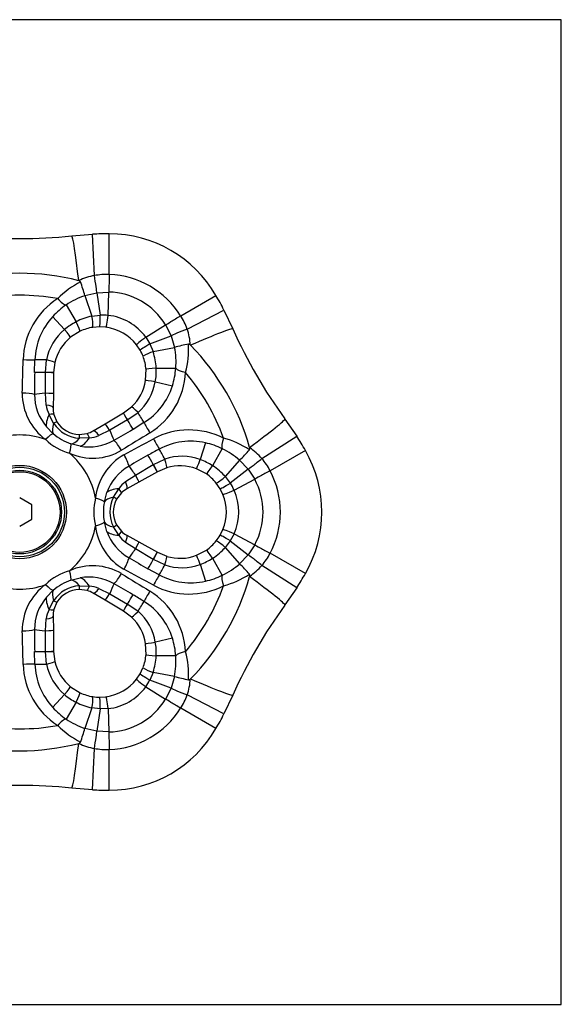
# Model space of a CAD drawing. Extents: x -766 to -166, y -49 to 430.
# Drawn here: x -591 to -536, y 330 to 430 of the extents above; entities that cross this region are included whole.
import ezdxf

# ---------------------------------------------------------------- set-up
doc = ezdxf.new("R2010")
doc.units = 0
for name, color, linetype in [('046145', 7, 'CONTINUOUS'), ('476001', 7, 'CONTINUOUS'), ('990009', 7, 'CONTINUOUS'), ('DEFAULT', 7, 'CONTINUOUS')]:
    doc.layers.add(name, color=color, linetype=linetype)

# ---------------------------------------------------------------- blocks, each defined once
blk = doc.blocks.new('SE')
at = {"layer": '046145', "color": 7, "linetype": 'CONTINUOUS'}
for p, q in [((-536.03, 430.43), (-766.03, 430.43)), ((-536.03, 330.43), (-536.03, 430.43)), ((-766.03, 330.43), (-536.03, 330.43))]:
    blk.add_line(p, q, dxfattribs=at)
at = {"layer": '476001', "color": 7, "linetype": 'CONTINUOUS'}
for p, q in [((-585.74, 408.48), (-583.63, 408.64)), ((-583.44, 404.45), (-583.63, 408.64)), ((-581.93, 404.56), (-581.93, 408.68)), ((-584.41, 402.41), (-583.2, 402.7)), ((-584.41, 402.41), (-584.41, 402.41)), ((-584.41, 402.41), (-583.7, 400.31)), ((-583.2, 402.7), (-581.98, 402.77)), ((-583.2, 402.7), (-582.86, 400.42)), ((-582.05, 400.39), (-581.98, 402.77)), ((-574.68, 400.37), (-571.11, 402.43)), ((-586.31, 401.46), (-585.3, 399.75)), ((-587.68, 400.28), (-586.47, 398.97)), ((-583.7, 400.31), (-582.86, 400.42)), ((-583.7, 400.31), (-583.7, 400.31)), ((-574.03, 399.02), (-570.29, 400.94)), ((-570.29, 400.94), (-569.38, 399.03)), ((-582.9, 399.24), (-583.59, 399.19)), ((-582.25, 399.2), (-582.9, 399.24)), ((-578.23, 398.19), (-576.21, 399.44)), ((-576.21, 399.44), (-575.66, 398.34)), ((-584.89, 398.79), (-585.86, 398.18)), ((-578.23, 398.19), (-577.81, 397.5)), ((-577.81, 397.5), (-575.66, 398.34)), ((-575.66, 398.34), (-575.31, 397.15)), ((-578.81, 396.87), (-579.17, 397.42)), ((-577.81, 397.5), (-577.48, 396.72)), ((-577.48, 396.72), (-575.31, 397.15)), ((-577.48, 396.72), (-577.48, 396.72)), ((-589.51, 394.6), (-589.48, 395.9)), ((-588.42, 394.61), (-588.3, 395.89)), ((-587.46, 395.61), (-587.58, 394.6)), ((-577.17, 395.05), (-575.18, 395.03)), ((-588.42, 394.6), (-588.42, 394.61)), ((-588.41, 392.5), (-588.42, 394.6)), ((-587.58, 394.58), (-587.61, 392.44)), ((-587.58, 394.6), (-587.58, 394.58)), ((-578.25, 393.78), (-578.2, 394.93)), ((-577.25, 393.65), (-575.52, 393.26)), ((-588.33, 391.29), (-588.41, 392.5)), ((-587.61, 392.44), (-587.63, 391.03)), ((-580.48, 390.5), (-579.67, 391.11)), ((-587.58, 389.44), (-588.04, 390.33)), ((-587.55, 390.35), (-587.24, 389.6)), ((-582.34, 389.4), (-580.5, 390.49)), ((-580.5, 390.49), (-580.48, 390.5)), ((-579.01, 390.52), (-580.06, 389.78)), ((-587.62, 388.39), (-588.3, 389.09)), ((-583.55, 388.68), (-582.34, 389.4)), ((-580.07, 389.78), (-581.89, 388.74)), ((-580.06, 389.78), (-580.07, 389.78)), ((-578.41, 389.51), (-579.52, 388.83)), ((-564.1, 389.88), (-562.9, 388.14)), ((-584.98, 388.3), (-584.18, 388.41)), ((-581.89, 388.74), (-582.98, 388.2)), ((-566.44, 385.87), (-562.9, 388.14)), ((-584.9, 387.12), (-585.84, 387.36)), ((-583.95, 387.97), (-584.96, 387.92)), ((-572.16, 387.46), (-572.69, 385.75)), ((-570.46, 386.87), (-571.44, 385.13)), ((-562.02, 386.68), (-565.59, 384.62)), ((-579.27, 384.19), (-577.46, 385.26)), ((-577.46, 385.26), (-577.45, 385.26)), ((-577.45, 385.26), (-576.28, 385.8)), ((-568.69, 385.69), (-570.15, 384.03)), ((-568.69, 385.69), (-568.69, 385.69)), ((-568.69, 385.69), (-567.83, 384.79)), ((-580.28, 383.52), (-579.27, 384.19)), ((-577.05, 384.53), (-578.92, 383.48)), ((-577.04, 384.53), (-577.05, 384.53)), ((-576.1, 384.93), (-577.04, 384.53)), ((-572.06, 384.3), (-573.08, 384.83)), ((-570.15, 384.03), (-570.15, 384.03)), ((-570.15, 384.03), (-569.64, 383.35)), ((-567.83, 384.79), (-569.64, 383.35)), ((-567.83, 384.79), (-567.16, 383.77)), ((-578.92, 383.48), (-580.15, 382.79)), ((-570.68, 382.8), (-571.07, 383.37)), ((-569.25, 382.64), (-567.16, 383.77)), ((-582.43, 381.46), (-582.17, 382.4)), ((-581.51, 381.95), (-580.96, 382.8)), ((-580.7, 382.38), (-581.19, 381.74)), ((-570.39, 382.21), (-570.68, 382.8)), ((-582.17, 378.47), (-582.43, 379.41)), ((-581.19, 379.13), (-580.7, 378.49)), ((-580.96, 378.07), (-581.51, 378.92)), ((-580.15, 378.08), (-578.92, 377.39)), ((-570.68, 378.07), (-570.39, 378.66)), ((-569.25, 378.23), (-569.64, 377.52)), ((-569.25, 378.23), (-567.16, 377.1)), ((-579.27, 376.68), (-580.28, 377.35)), ((-578.92, 377.39), (-577.05, 376.34)), ((-569.64, 377.52), (-570.15, 376.84)), ((-569.64, 377.52), (-567.83, 376.08)), ((-567.16, 377.1), (-567.83, 376.08)), ((-577.46, 375.61), (-579.27, 376.68)), ((-577.05, 376.34), (-577.04, 376.34)), ((-577.04, 376.34), (-576.1, 375.94)), ((-573.08, 376.04), (-572.06, 376.57)), ((-570.15, 376.84), (-568.69, 375.18)), ((-570.15, 376.84), (-570.15, 376.84)), ((-567.83, 376.08), (-568.69, 375.18)), ((-562.02, 374.18), (-565.59, 376.25)), ((-577.45, 375.61), (-577.46, 375.61)), ((-576.28, 375.07), (-577.45, 375.61)), ((-572.69, 375.12), (-572.16, 373.41)), ((-571.44, 375.74), (-570.46, 374)), ((-562.9, 372.73), (-566.44, 375)), ((-576.86, 374.04), (-578, 374.67)), ((-585.84, 373.51), (-584.9, 373.75)), ((-588.3, 371.78), (-587.62, 372.48)), ((-584.18, 372.46), (-584.98, 372.57)), ((-584.96, 372.95), (-583.95, 372.9)), ((-582.34, 371.47), (-583.55, 372.19)), ((-582.98, 372.67), (-581.89, 372.13)), ((-581.89, 372.13), (-580.07, 371.09)), ((-562.9, 372.73), (-564.1, 370.99)), ((-588.04, 370.53), (-587.58, 371.43)), ((-587.24, 371.27), (-587.55, 370.52)), ((-580.5, 370.38), (-582.34, 371.47)), ((-580.07, 371.09), (-580.06, 371.09)), ((-580.06, 371.09), (-579.01, 370.35)), ((-580.48, 370.37), (-580.5, 370.38)), ((-579.67, 369.76), (-580.48, 370.37)), ((-588.41, 368.37), (-588.33, 369.58)), ((-587.63, 369.84), (-587.61, 368.43)), ((-588.42, 366.27), (-588.41, 368.37)), ((-587.61, 368.43), (-587.58, 366.29)), ((-578.2, 365.94), (-578.25, 367.09)), ((-575.52, 367.61), (-577.25, 367.22)), ((-589.48, 364.97), (-589.51, 366.27)), ((-588.42, 366.26), (-588.42, 366.27)), ((-588.3, 364.98), (-588.42, 366.26)), ((-587.58, 366.29), (-587.58, 366.27)), ((-587.58, 366.27), (-587.46, 365.26)), ((-575.18, 365.84), (-577.17, 365.82)), ((-578.81, 364), (-578.51, 364.62)), ((-577.48, 364.15), (-577.81, 363.37)), ((-575.31, 363.72), (-577.48, 364.15)), ((-577.48, 364.15), (-577.48, 364.15)), ((-579.17, 363.45), (-578.81, 364)), ((-575.66, 362.53), (-577.81, 363.37)), ((-575.31, 363.72), (-575.66, 362.53)), ((-575.31, 363.72), (-575.31, 363.72)), ((-585.86, 362.69), (-584.89, 362.08)), ((-578.23, 362.68), (-576.21, 361.43)), ((-575.66, 362.53), (-576.21, 361.43)), ((-586.47, 361.9), (-587.68, 360.59)), ((-585.3, 361.12), (-586.31, 359.41)), ((-582.9, 361.63), (-582.25, 361.67)), ((-570.29, 359.93), (-574.03, 361.85)), ((-569.38, 361.84), (-570.29, 359.93)), ((-583.7, 360.56), (-584.41, 358.46)), ((-582.86, 360.45), (-583.7, 360.56)), ((-583.7, 360.56), (-583.7, 360.56)), ((-582.86, 360.45), (-583.2, 358.17)), ((-582.05, 360.48), (-582.86, 360.45)), ((-582.05, 360.48), (-581.98, 358.1)), ((-571.11, 358.43), (-574.68, 360.5)), ((-583.2, 358.17), (-584.41, 358.46)), ((-581.98, 358.1), (-583.2, 358.17)), ((-583.63, 352.22), (-583.44, 356.42)), ((-581.93, 352.18), (-581.93, 356.31)), ((-583.63, 352.22), (-585.74, 352.39))]:
    blk.add_line(p, q, dxfattribs=at)
for radius in [4.74, 4.55, 4.25]:
    blk.add_circle((-591.03, 380.43), radius, dxfattribs=at)
for centre, radius, start, end in [((-591.03, 458.2), 50, 263.9344, 276.0656), ((-581.93, 372.63), 36.06, 90, 92.703), ((-581.93, 396.18), 12.5, 30, 90), ((-591.03, 380.43), 24.25, 75.6965, 104.3035), ((-582.21, 398.09), 6.48, 100.9273, 115.6606), ((-582.21, 397.89), 6.67, 87.6477, 100.6093), ((-582.29, 395.56), 9, 32.2839, 87.7161), ((-580.58, 395.51), 9.33, 117.2094, 134.9081), ((-591.03, 380.43), 24.25, 75.643, 75.6965), ((-602.11, 397.71), 18.31, 14.8607, 19.4458), ((-591.03, 380.43), 22.02, 79.9009, 100.0991), ((-582.96, 395.63), 7.73, 122.9864, 177.9518), ((-581.86, 394.89), 7.93, 108.7787, 124.1572), ((-582.19, 395.75), 7.03, 31.6964, 88.3036), ((-602.33, 384.41), 36.06, 27.297, 30), ((-582.13, 395.26), 7.48, 123.9707, 137.8079), ((-582.68, 395.67), 6.8, 137.2753, 178.0228), ((-582.44, 394.23), 6.22, 101.652, 117.3168), ((-589.2, 399.23), 5.61, 359.5396, 11.1277), ((-582.62, 395.07), 5.36, 83.949, 92.5903), ((-582.62, 395), 5.43, 36.0165, 83.9835), ((-580.32, 396.8), 6.67, 19.3895, 32.3534), ((-582.59, 394.38), 6.01, 116.789, 130.2074), ((-582.89, 394.56), 4.68, 98.6454, 115.3263), ((-582.88, 394.54), 4.7, 37.7976, 82.2024), ((-580.15, 396.9), 6.48, 4.3394, 19.0727), ((-523.68, 419.32), 50, 203.9344, 216.0656), ((-583.07, 394.86), 5.34, 129.5765, 168.8634), ((-582.88, 394.54), 4.7, 129.2496, 166.8601), ((-570.53, 379.48), 18.31, 100.5538, 105.1401), ((-583.09, 395.61), 7.94, 355.8433, 11.2192), ((-583.2, 397.02), 9.33, 345.0919, 2.7906), ((-591.03, 380.43), 24.25, 44.3035, 44.357), ((-591.03, 380.43), 24.25, 15.6965, 44.3035), ((-582.88, 394.54), 4.7, 21.311, 29.7926), ((-575.66, 391.41), 5.61, 108.8787, 120.4627), ((-582.86, 394.54), 4.68, 4.6737, 21.3546), ((-583.38, 394.76), 6.22, 2.6835, 18.3482), ((-583.17, 394.72), 6.01, 349.7926, 3.211), ((-582.64, 395.55), 7.48, 342.1921, 356.0293), ((-507.43, 393.12), 82.09, 178.9695, 180.5176), ((-581.9, 395.02), 7.73, 302.0506, 357.0112), ((-591.03, 380.43), 22.02, 19.9009, 40.0991), ((-582.88, 394.54), 4.7, 313.1399, 350.7504), ((-582.5, 394.53), 5.31, 311.0424, 350.5178), ((-582.01, 395.28), 6.8, 301.9772, 342.7247), ((-585, 392.47), 5.77, 179.5852, 234.0223), ((-584.47, 392.37), 5.05, 179.879, 220.5573), ((-585.5, 391.62), 2.85, 186.7077, 206.8282), ((-584.93, 391), 2.7, 179.302, 193.8501), ((-584.76, 391.29), 3.37, 213.3587, 266.6413), ((-584.93, 391), 2.7, 211.1894, 268.8106), ((-591.03, 380.43), 7.83, 70.3048, 109.6952), ((-584.1, 392.44), 5.36, 228.9508, 251.0492), ((-584.93, 391), 2.7, 286.1499, 300.698), ((-584.11, 390.82), 2.85, 273.1739, 293.2902), ((-621.83, 459.16), 82.07, 299.4823, 301.0306), ((-573.83, 381.04), 7.73, 62.9864, 117.9518), ((-593.24, 368.66), 36.06, 30, 32.703), ((-584.47, 391.79), 5.59, 225.5002, 254.4998), ((-583.97, 392.09), 5.05, 259.4427, 300.121), ((-573.66, 380.82), 6.8, 77.2753, 118.0228), ((-573.74, 380.14), 7.48, 63.9707, 77.8079), ((-572.75, 378.92), 9.33, 57.2094, 74.9081), ((-583.61, 391.64), 5.74, 245.8055, 300.587), ((-591.03, 380.43), 7.83, 10.3048, 49.6952), ((-577.59, 381.23), 5.77, 119.5852, 174.0223), ((-538.24, 314.38), 82.09, 118.9695, 120.5176), ((-513.02, 268.92), 134.08, 118.4329, 118.9897), ((-574.56, 380.75), 5.34, 69.5765, 108.8634), ((-573.92, 379.72), 7.93, 48.7787, 64.1572), ((-581.61, 398.67), 18.31, 314.8607, 319.4458), ((-591.03, 380.43), 24.25, 15.643, 15.6965), ((-571.33, 381.62), 6.48, 40.9273, 55.6606), ((-572.84, 380.43), 12.5, 330, 30), ((-577.41, 380.72), 5.05, 119.879, 160.5573), ((-574.74, 380.43), 4.7, 69.2496, 106.8601), ((-574.73, 380.1), 6.01, 56.789, 70.2074), ((-574.79, 379.9), 6.22, 41.652, 57.3168), ((-571.5, 381.53), 6.67, 27.6477, 40.6093), ((-574.73, 380.45), 4.68, 38.6454, 55.3263), ((-573.84, 388.25), 5.61, 299.5396, 311.1277), ((-573.56, 380.43), 9, 332.2839, 27.7161), ((-578.57, 381.24), 2.85, 126.7077, 146.8282), ((-574.15, 380.47), 5.36, 23.949, 32.5903), ((-573.35, 380.43), 7.03, 331.6964, 28.3036), ((-578.83, 380.43), 2.7, 119.302, 133.8501), ((-574.74, 380.43), 4.7, 337.7976, 22.2024), ((-574.21, 380.43), 5.43, 336.0165, 23.9835), ((-577.91, 380.43), 5.59, 165.5002, 194.4998), ((-577.17, 380.43), 5.36, 168.9508, 191.0492), ((-578.49, 380.43), 3.37, 153.3587, 206.6413), ((-578.83, 380.43), 2.7, 151.1894, 208.8106), ((-591.03, 380.43), 7.83, 310.3048, 349.6952), ((-577.62, 379.62), 5.74, 185.8055, 240.587), ((-577.41, 380.15), 5.05, 199.4427, 240.121), ((-578.57, 379.63), 2.85, 213.1739, 233.2902), ((-578.83, 380.43), 2.7, 226.1499, 240.698), ((-574.74, 380.43), 4.7, 321.311, 329.7926), ((-574.73, 380.42), 4.68, 304.6737, 321.3546), ((-573.84, 372.62), 5.61, 48.8787, 60.4627), ((-574.74, 380.43), 4.7, 253.1399, 290.7504), ((-574.79, 380.97), 6.22, 302.6835, 318.3482), ((-571.5, 379.34), 6.67, 319.3895, 332.3534), ((-538.25, 446.48), 82.07, 239.4823, 241.0306), ((-574.56, 380.09), 5.31, 251.0424, 290.5178), ((-574.73, 380.77), 6.01, 289.7926, 303.211), ((-573.92, 381.15), 7.94, 295.8433, 311.2192), ((-581.61, 362.2), 18.31, 40.5538, 45.1401), ((-571.33, 379.25), 6.48, 304.3394, 319.0727), ((-584.47, 369.08), 5.59, 105.5002, 134.4998), ((-583.62, 369.2), 5.77, 59.5852, 114.0223), ((-573.66, 380.05), 6.8, 241.9772, 282.7247), ((-573.74, 380.73), 7.48, 282.1921, 296.0293), ((-572.75, 381.95), 9.33, 285.0919, 302.7906), ((-593.24, 392.21), 36.06, 327.297, 330), ((-591.03, 380.43), 7.83, 250.3048, 289.6952), ((-585.03, 368.41), 5.74, 125.8055, 180.587), ((-584.1, 368.43), 5.36, 108.9508, 131.0492), ((-583.97, 368.78), 5.05, 59.879, 100.5573), ((-621.83, 301.71), 82.07, 58.9694, 60.5177), ((-591.03, 380.43), 24.25, 315.6965, 344.3035), ((-591.03, 380.43), 24.25, 344.3035, 344.357), ((-584.76, 369.58), 3.37, 93.3587, 146.6413), ((-584.93, 369.87), 2.7, 91.1894, 148.8106), ((-584.93, 369.87), 2.7, 59.302, 73.8501), ((-584.11, 370.05), 2.85, 66.7077, 86.8282), ((-648.6, 257.12), 134.08, 58.4329, 58.9897), ((-581.9, 365.85), 7.73, 2.9864, 57.9518), ((-573.83, 379.83), 7.73, 242.0506, 297.0112), ((-591.03, 380.43), 22.02, 319.9009, 340.0991), ((-584.47, 368.5), 5.05, 139.4427, 180.121), ((-582.01, 365.59), 6.8, 17.2753, 58.0228), ((-585.5, 369.25), 2.85, 153.1739, 173.2902), ((-584.93, 369.87), 2.7, 166.1499, 180.698), ((-582.52, 366.33), 5.34, 9.5765, 48.8634), ((-523.68, 341.55), 50, 143.9344, 156.0656), ((-582.88, 366.33), 4.7, 9.2496, 46.8601), ((-507.43, 367.75), 82.09, 179.4824, 181.0305), ((-583.17, 366.15), 6.01, 356.789, 10.2074), ((-582.64, 365.32), 7.48, 3.9707, 17.8079), ((-583.2, 363.85), 9.33, 357.2094, 14.9081), ((-582.88, 366.33), 4.7, 193.1399, 230.7504), ((-582.86, 366.33), 4.68, 338.6454, 355.3263), ((-583.38, 366.11), 6.22, 341.652, 357.3168), ((-583.09, 365.26), 7.93, 348.7787, 4.1572), ((-582.96, 365.24), 7.73, 182.0506, 237.0112), ((-582.68, 365.2), 6.8, 181.9772, 222.7247), ((-583.09, 366), 5.31, 191.0424, 230.5178), ((-575.66, 369.45), 5.61, 239.5396, 251.1277), ((-582.88, 366.33), 4.7, 277.7976, 322.2024), ((-582.56, 365.84), 5.36, 323.949, 332.5903), ((-570.52, 381.4), 18.31, 254.8607, 259.4458), ((-580.15, 363.97), 6.48, 340.9273, 355.6606), ((-591.03, 380.43), 24.25, 315.643, 315.6965), ((-582.89, 366.31), 4.68, 244.6737, 261.3546), ((-582.62, 365.87), 5.43, 276.0165, 323.9835), ((-582.59, 366.48), 6.01, 229.7926, 243.211), ((-582.44, 366.64), 6.22, 242.6835, 258.3482), ((-589.2, 361.64), 5.61, 348.8787, 0.4627), ((-582.88, 366.33), 4.7, 261.311, 269.7926), ((-582.19, 365.12), 7.03, 271.6964, 328.3036), ((-580.32, 364.07), 6.67, 327.6477, 340.6093), ((-582.13, 365.61), 7.48, 222.1921, 236.0293), ((-582.29, 365.31), 9, 272.2839, 327.7161), ((-581.86, 365.98), 7.94, 235.8433, 251.2192), ((-602.33, 376.46), 36.06, 330, 332.703), ((-591.03, 380.43), 22.02, 259.9009, 280.0991), ((-580.58, 365.36), 9.33, 225.0919, 242.7906), ((-602.11, 363.16), 18.31, 340.5538, 345.1401), ((-581.93, 364.68), 12.5, 270, 330), ((-591.03, 380.43), 24.25, 255.6965, 284.3035), ((-591.03, 380.43), 24.25, 284.3035, 284.357), ((-582.21, 362.78), 6.48, 244.3394, 259.0727), ((-582.21, 362.98), 6.67, 259.3895, 272.3534), ((-591.03, 302.67), 50, 83.9344, 96.0656), ((-581.93, 388.24), 36.06, 267.297, 270)]:
    blk.add_arc(centre, radius, start, end, dxfattribs=at)
for centre, major_axis, ratio, start_param, end_param in [((-585.19, 403.31), (0.55, -5.17), 0.043187, 1.686593, 3.141593), ((-583.42, 404.16), (0.22, -1.48), 0.019374, 0.171771, 1.763303), ((-581.93, 404.25), (-0.04, -1.5), 0.006201, 4.504688, 6.109061), ((-587.06, 402.71), (0.86, -1.23), 0.299197, 5.002197, 6.03797), ((-582.91, 400.74), (0.01, -1.5), 0.032197, 0, 1.355114), ((-582.04, 400.68), (-0.2, -1.49), 0.020619, 0, 1.378639), ((-574.95, 400.22), (-1.28, -0.79), 0.006201, 0.174124, 1.778497), ((-585.53, 400.15), (0.64, -1.36), 0.030671, 0, 1.25853), ((-574.28, 398.88), (1.39, 0.55), 0.019374, 1.378289, 2.969822), ((-574.13, 396.92), (-4.75, -2.11), 0.043187, 3.141593, 4.596592), ((-586.81, 399.34), (0.95, -1.16), 0.0217, 0, 1.230747), ((-577.99, 398.34), (-1.19, -0.92), 0.020619, 4.904547, 6.283185), ((-577.5, 397.62), (-1.3, -0.75), 0.032197, 4.928071, 6.283185), ((-590.68, 395.97), (1.5, -0.04), 0.040346, 4.712521, 5.646553), ((-587.07, 395.77), (-3, 0.1), 0.028406, -1.144669, -0.636329), ((-588.92, 395.95), (1.46, -0.34), 0.05999, 0, 1.147763), ((-576.71, 395.05), (1.49, 0.12), 0.030671, 1.883063, 3.141593), ((-573.72, 395.01), (-1.49, 0.13), 0.299197, 0.245215, 1.280988), ((-587.09, 394.59), (-3, 0.01), 0.00163, -1.110532, -0.631844), ((-589.08, 394.61), (1.5, -0.02), 0.002675, 0, 1.110565), ((-589.08, 394.6), (1.5, -0.02), 0.003163, 0, 1.110539), ((-576.76, 393.54), (1.48, -0.24), 0.0217, 1.910846, 3.141593), ((-590.78, 392.29), (1.5, -0.04), 0.14864, 0.577395, 1.571432), ((-587, 392.56), (-2.99, -0.25), 0.01996, -1.081763, -0.570303), ((-589.11, 392.46), (1.5, -0.02), 0.031119, 0, 1.082299), ((-589.13, 391.05), (-1.5, 0.02), 0.194032, 3.141593, 4.152261), ((-578.64, 390.02), (1.03, -1.09), 0.05999, 1.993829, 3.141593), ((-586.11, 391.01), (-2.04, -2.2), 0.399147, 5.360339, 6.029836), ((-589.01, 389.99), (-1.46, -0.36), 0.089877, 3.141593, 3.965823), ((-579.73, 389.2), (0.77, -1.29), 0.003163, 2.031053, 3.141593), ((-579.72, 389.21), (0.77, -1.29), 0.002675, 2.031028, 3.141593), ((-579.73, 391.53), (1.59, -2.54), 0.028406, 0.636329, 1.144669), ((-585.69, 390.66), (-1.84, -2.37), 0.350547, 5.497953, 6.151536), ((-588.52, 388.83), (-1.28, -0.78), 0.034609, 3.141593, 3.865777), ((-581.57, 388.11), (0.77, -1.29), 0.031119, 2.059294, 3.141593), ((-580.74, 390.93), (1.51, -2.59), 0.00163, 0.631844, 1.110532), ((-577.75, 388.5), (-0.78, 1.28), 0.040346, 0.636633, 1.570665), ((-568.3, 386.82), (-4.2, -3.06), 0.043187, 1.686593, 3.141593), ((-588.59, 387.26), (0.99, 1.12), 0.153455, 0.124737, 1.204618), ((-585.01, 386.8), (-0.03, -1.5), 0.034609, 2.417409, 3.141593), ((-583.76, 386.97), (0.42, -1.44), 0.089877, 2.317362, 3.141593), ((-582.78, 387.39), (0.77, -1.29), 0.194032, 2.130924, 3.141593), ((-582.54, 389.99), (1.28, -2.71), 0.01996, 0.570303, 1.081763), ((-586.34, 385.96), (0.48, 1.42), 0.153455, 5.078567, 6.158449), ((-584.84, 390.17), (-1.14, -2.78), 0.350547, 0.131649, 0.785232), ((-584.32, 389.98), (-0.89, -2.87), 0.399147, 0.25335, 0.922846), ((-580.88, 386.58), (0.78, -1.28), 0.14864, 1.57016, 2.564197), ((-577.4, 387.9), (0.72, -1.32), 0.040346, 4.712521, 5.646553), ((-569.75, 388.14), (-0.63, -1.36), 0.299197, 5.002197, 6.03797), ((-580.63, 386.15), (0.72, -1.32), 0.14864, 0.577395, 1.571432), ((-576.8, 384.1), (-1.49, 2.6), 0.00163, -1.110532, -0.631844), ((-575.77, 384.67), (-1.41, 2.65), 0.028406, -1.144669, -0.636329), ((-578.51, 383.01), (-1.71, 2.46), 0.01996, -1.081763, -0.570303), ((-577.79, 385.84), (0.73, -1.31), 0.003163, 0, 1.110539), ((-577.78, 385.84), (0.73, -1.31), 0.002675, 0, 1.110565), ((-576.54, 386.37), (0.44, -1.44), 0.05999, 0, 1.147763), ((-572.54, 386.23), (-0.53, -1.4), 0.0217, 0, 1.230747), ((-571.21, 385.53), (-0.85, -1.23), 0.030671, 0, 1.25853), ((-566.68, 385.71), (-1.18, -0.93), 0.019374, 0.171771, 1.763303), ((-579.65, 384.79), (0.73, -1.31), 0.031119, 0, 1.082299), ((-565.86, 384.47), (-1.32, -0.71), 0.006201, 4.504688, 6.109061), ((-580.88, 384.1), (-0.73, 1.31), 0.194032, 3.141593, 4.152261), ((-569.38, 383.55), (-1.3, -0.75), 0.032197, 0, 1.355114), ((-579.41, 381.47), (-2.93, 0.66), 0.399147, 5.360339, 6.029836), ((-581.74, 383.46), (-1.04, 1.08), 0.089877, 3.141593, 3.965823), ((-569, 382.78), (-1.39, -0.57), 0.020619, 0, 1.378639), ((-583.9, 381.73), (1.47, -0.3), 0.153455, 0.124737, 1.204618), ((-579.5, 380.92), (-2.97, 0.4), 0.350547, 5.497953, 6.151536), ((-582.51, 382.46), (-1.31, 0.72), 0.034609, 3.141593, 3.865777), ((-583.9, 379.14), (1.47, 0.3), 0.153455, 5.078567, 6.158449), ((-579.5, 379.94), (-2.97, -0.4), 0.350547, 0.131649, 0.785232), ((-582.51, 378.41), (-1.31, -0.72), 0.034609, 2.417409, 3.141593), ((-579.41, 379.4), (-2.93, -0.66), 0.399147, 0.25335, 0.922846), ((-581.74, 377.41), (-1.04, -1.08), 0.089877, 2.317362, 3.141593), ((-580.88, 376.77), (-0.73, -1.31), 0.194032, 2.130924, 3.141593), ((-569.38, 377.32), (-1.3, 0.75), 0.032197, 4.928071, 6.283185), ((-569, 378.09), (-1.39, 0.57), 0.020619, 4.904547, 6.283185), ((-579.65, 376.08), (-0.73, -1.31), 0.031119, 2.059294, 3.141593), ((-565.86, 376.4), (-1.32, 0.71), 0.006201, 0.174124, 1.778497), ((-578.51, 377.86), (-1.71, -2.46), 0.01996, 0.570303, 1.081763), ((-577.79, 375.03), (-0.73, -1.31), 0.003163, 2.031053, 3.141593), ((-577.78, 375.03), (-0.73, -1.31), 0.002675, 2.031028, 3.141593), ((-572.54, 374.64), (0.53, -1.4), 0.0217, 1.910846, 3.141593), ((-571.21, 375.34), (0.85, -1.23), 0.030671, 1.883063, 3.141593), ((-566.68, 375.16), (1.18, -0.93), 0.019374, 1.378289, 2.969822), ((-580.63, 374.72), (-0.72, -1.32), 0.14864, 1.57016, 2.564197), ((-576.8, 376.77), (-1.49, -2.6), 0.00163, 0.631844, 1.110532), ((-575.77, 376.2), (-1.41, -2.65), 0.028406, 0.636329, 1.144669), ((-576.54, 374.5), (-0.44, -1.44), 0.05999, 1.993829, 3.141593), ((-586.34, 374.91), (0.48, -1.42), 0.153455, 0.124737, 1.204618), ((-580.88, 374.29), (-0.78, -1.28), 0.14864, 0.577395, 1.571432), ((-577.4, 372.97), (0.72, 1.32), 0.040346, 0.636633, 1.570665), ((-569.75, 372.73), (-0.63, 1.36), 0.299197, 0.245215, 1.280988), ((-588.59, 373.61), (0.99, -1.12), 0.153455, 5.078567, 6.158449), ((-584.84, 370.7), (-1.14, 2.78), 0.350547, 5.497953, 6.151536), ((-584.32, 370.89), (-0.89, 2.87), 0.399147, 5.360339, 6.029836), ((-582.54, 370.88), (1.28, 2.71), 0.01996, -1.081763, -0.570303), ((-568.3, 374.05), (4.2, -3.06), 0.043187, 0, 1.454999), ((-585.69, 370.21), (-1.84, 2.37), 0.350547, 0.131649, 0.785232), ((-585.01, 374.07), (-0.03, 1.5), 0.034609, 3.141593, 3.865777), ((-583.76, 373.9), (0.42, 1.44), 0.089877, 3.141593, 3.965823), ((-582.78, 373.48), (0.77, 1.29), 0.194032, 3.141593, 4.152261), ((-581.57, 372.76), (-0.77, -1.29), 0.031119, 0, 1.082299), ((-580.74, 369.94), (1.51, 2.59), 0.00163, -1.110532, -0.631844), ((-577.75, 372.37), (-0.78, -1.28), 0.040346, 4.712521, 5.646553), ((-586.11, 369.85), (-2.04, 2.2), 0.399147, 0.25335, 0.922846), ((-588.52, 372.04), (-1.28, 0.78), 0.034609, 2.417409, 3.141593), ((-579.73, 371.67), (-0.77, -1.29), 0.003163, 0, 1.110539), ((-579.72, 371.66), (-0.77, -1.29), 0.002675, 0, 1.110565), ((-579.73, 369.34), (1.59, 2.54), 0.028406, -1.144669, -0.636329), ((-589.01, 370.87), (-1.46, 0.36), 0.089877, 2.317362, 3.141593), ((-578.64, 370.85), (-1.03, -1.09), 0.05999, 0, 1.147763), ((-589.13, 369.82), (-1.5, -0.02), 0.194032, 2.130924, 3.141593), ((-590.78, 368.58), (-1.5, -0.04), 0.14864, 1.57016, 2.564197), ((-587, 368.31), (-2.99, 0.25), 0.01996, 0.570303, 1.081763), ((-589.11, 368.41), (-1.5, -0.02), 0.031119, 2.059294, 3.141593), ((-576.76, 367.33), (-1.48, -0.24), 0.0217, 0, 1.230747), ((-587.09, 366.28), (-3, -0.01), 0.00163, 0.631844, 1.110532), ((-589.08, 366.27), (-1.5, -0.02), 0.003163, 2.031053, 3.141593), ((-589.08, 366.25), (-1.5, -0.02), 0.002675, 2.031028, 3.141593), ((-573.72, 365.86), (-1.49, -0.13), 0.299197, 5.002197, 6.03797), ((-588.92, 364.92), (-1.46, -0.34), 0.05999, 1.993829, 3.141593), ((-576.71, 365.82), (-1.49, 0.12), 0.030671, 0, 1.25853), ((-590.68, 364.9), (1.5, 0.04), 0.040346, 0.636633, 1.570665), ((-587.07, 365.1), (-3, -0.1), 0.028406, 0.636329, 1.144669), ((-577.99, 362.53), (-1.19, 0.92), 0.020619, 0, 1.378639), ((-577.5, 363.25), (-1.3, 0.75), 0.032197, 0, 1.355114), ((-574.13, 363.94), (4.75, -2.11), 0.043187, 4.828186, 6.283185), ((-586.81, 361.53), (-0.95, -1.16), 0.0217, 1.910846, 3.141593), ((-585.53, 360.72), (-0.64, -1.36), 0.030671, 1.883063, 3.141593), ((-574.28, 361.99), (-1.39, 0.55), 0.019374, 0.171771, 1.763303), ((-582.91, 360.13), (0.01, 1.5), 0.032197, 4.928071, 6.283185), ((-582.04, 360.19), (-0.2, 1.49), 0.020619, 4.904547, 6.283185), ((-574.95, 360.65), (-1.28, 0.79), 0.006201, 4.504688, 6.109061), ((-587.06, 358.15), (0.86, 1.23), 0.299197, 0.245215, 1.280988), ((-583.42, 356.71), (-0.22, -1.48), 0.019374, 1.378289, 2.969822), ((-581.93, 356.62), (-0.04, 1.5), 0.006201, 0.174124, 1.778497), ((-585.19, 357.56), (-0.55, -5.17), 0.043187, 0, 1.454999)]:
    blk.add_ellipse(centre, major_axis=major_axis, ratio=ratio, start_param=start_param, end_param=end_param, dxfattribs=at)
for points in [[(-584.85, 403.81), (-584.86, 403.84), (-584.88, 403.87), (-584.95, 403.91), (-584.98, 403.92), (-585.01, 403.93)], [(-573.69, 397.39), (-573.71, 397.41), (-573.74, 397.44), (-573.81, 397.47), (-573.84, 397.48), (-573.88, 397.47)], [(-567.7, 386.77), (-567.67, 386.79), (-567.66, 386.83), (-567.66, 386.9), (-567.67, 386.94), (-567.68, 386.97)], [(-567.68, 373.9), (-567.67, 373.93), (-567.66, 373.97), (-567.66, 374.04), (-567.67, 374.08), (-567.7, 374.1)], [(-573.88, 363.39), (-573.84, 363.39), (-573.81, 363.4), (-573.74, 363.43), (-573.71, 363.46), (-573.69, 363.48)], [(-585.01, 356.94), (-584.98, 356.95), (-584.94, 356.96), (-584.88, 357), (-584.86, 357.03), (-584.85, 357.06)]]:
    blk.add_open_spline(points, degree=3, knots=[0, 0, 0, 0, 0.5, 0.5, 1, 1, 1, 1], dxfattribs=at)
for points in [[(-590.77, 392.52), (-590.74, 393.64), (-590.71, 394.77), (-590.68, 395.91)], [(-577.8, 388.47), (-578.77, 387.88), (-579.74, 387.28), (-580.69, 386.7)], [(-580.44, 386.25), (-579.45, 386.79), (-578.45, 387.33), (-577.45, 387.87)], [(-580.69, 374.17), (-579.74, 373.58), (-578.77, 372.99), (-577.8, 372.4)], [(-577.45, 373), (-578.45, 373.54), (-579.45, 374.08), (-580.44, 374.62)], [(-590.68, 364.96), (-590.71, 366.1), (-590.74, 367.23), (-590.77, 368.35)]]:
    blk.add_open_spline(points, degree=3, dxfattribs=at)
at = {"layer": '990009', "color": 7, "linetype": 'CONTINUOUS'}
for p, q in [((-589.78, 381.16), (-591.03, 381.88)), ((-589.78, 379.71), (-589.78, 381.16)), ((-591.03, 378.99), (-589.78, 379.71))]:
    blk.add_line(p, q, dxfattribs=at)
blk.add_circle((-591.03, 380.43), 4.1, dxfattribs=at)

msp = doc.modelspace()

# ---------------------------------------------------------------- block references
at = {"layer": 'DEFAULT'}
msp.add_blockref('SE', (0, 0), dxfattribs=at)

doc.saveas('drawing.dxf')
